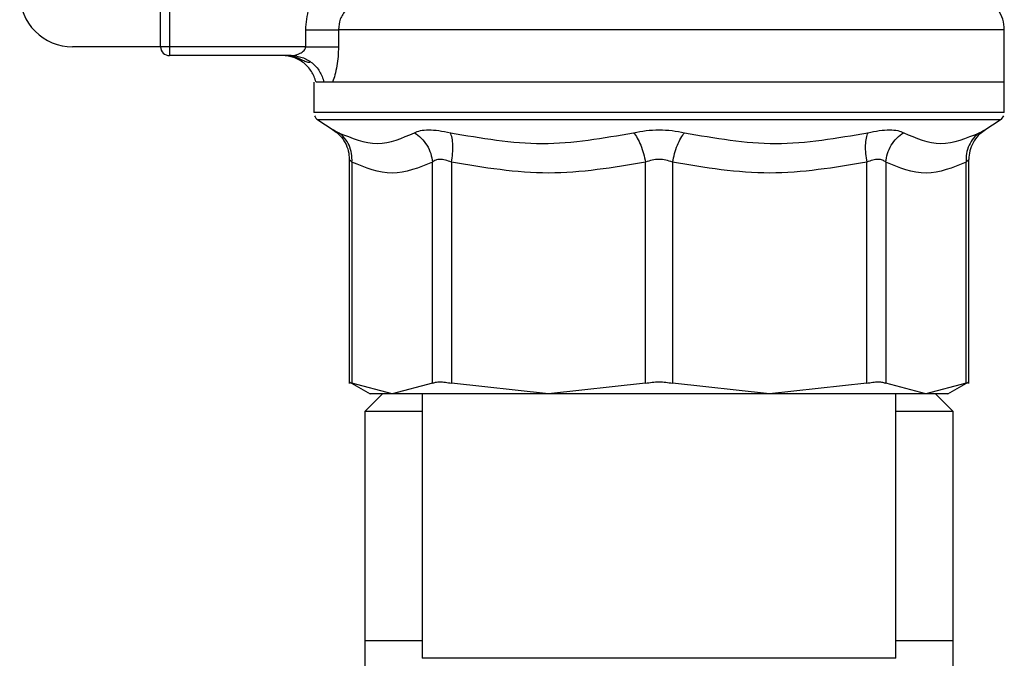
# Model space of a CAD drawing. Units: inches. Extents: x 0.4 to 10.6, y 0.4 to 8.1.
# Drawn here: x 7.2 to 7.3, y 2.7 to 2.8 of the extents above; entities that cross this region are included whole.
import ezdxf

# ---------------------------------------------------------------- set-up
doc = ezdxf.new("R2010")
doc.units = ezdxf.units.IN
doc.header["$MEASUREMENT"] = 0

msp = doc.modelspace()

# ---------------------------------------------------------------- linework, layer by layer
at = {"color": 7, "linetype": 'Continuous', "lineweight": 25}
for p, q in [((7.251437627661483, 2.770092380640607), (7.251437627661483, 2.777716143582969)), ((7.252225029236286, 2.777716143582497), (7.252225029236286, 2.770092380641867)), ((7.264407867144947, 2.770092380641867), (7.264407867144947, 2.771622251132733)), ((7.267333485738683, 2.771622416664701), (7.267333485738683, 2.770092380639977)), ((7.326870698527625, 2.766942774341394), (7.326870698527625, 2.771624395389533)), ((7.251437627661482, 2.770092380640607), (7.243563611913451, 2.770092380640607)), ((7.252225029236286, 2.770092380641867), (7.251437627661483, 2.770092380640607)), ((7.264407867144947, 2.770092380640607), (7.252225029236286, 2.770092380640607)), ((7.252225029236286, 2.770092380640607), (7.252225029236286, 2.769304979065804)), ((7.263110023794082, 2.769304979065804), (7.252225029236286, 2.769304979065804)), ((7.263522240651695, 2.76936769410431), (7.263595292666173, 2.76926474230086)), ((7.265138415063059, 2.766942774341394), (7.265138415063059, 2.764218834571976)), ((7.266059080785386, 2.766942774341394), (7.26533850233846, 2.766942774341394)), ((7.266804234525972, 2.766942774341394), (7.266059098850787, 2.766942774341394)), ((7.326870698527625, 2.766942774341394), (7.26680423324265, 2.766942774341394)), ((7.326870698527625, 2.764496809365016), (7.326870698527625, 2.766944965301875)), ((7.265138415063059, 2.764220809365016), (7.265138672719742, 2.764220809365016)), ((7.326870698527625, 2.764218834571976), (7.326870698527625, 2.764496809365016)), ((7.26549711875042, 2.763560340318732), (7.266874548775593, 2.762666276755311)), ((7.325134564815019, 2.762666276755264), (7.326511994840263, 2.763560340318732)), ((7.266811770410718, 2.76270871707442), (7.267151812068554, 2.762464018143055)), ((7.266812175650248, 2.762708500979962), (7.267148808928512, 2.762466467318862)), ((7.266874548775566, 2.76266627675527), (7.266917953169235, 2.762643585533166)), ((7.266918045939956, 2.762643537447969), (7.266874548775593, 2.762666276755311)), ((7.324708725101516, 2.76233474816197), (7.325196864521647, 2.762708463284167)), ((7.325085561076224, 2.762640658371295), (7.325134564815046, 2.762666276755223)), ((7.268309363591877, 2.760026375528728), (7.268309363591877, 2.740016127343273)), ((7.323699749998806, 2.740016127342889), (7.323699749998806, 2.760026376082658)), ((7.268549113095722, 2.759775177521866), (7.268549113095722, 2.740024340188481)), ((7.275738349051755, 2.740024340188008), (7.275738328089366, 2.759775162665016)), ((7.27744295660336, 2.759775162019032), (7.277442903697986, 2.740024340188481)), ((7.294799254646111, 2.740024340188008), (7.294799206879451, 2.759775163443914)), ((7.297209911432698, 2.759775162142182), (7.297209858944562, 2.740024340188481)), ((7.314566209892715, 2.740024340188008), (7.314566161521218, 2.759775163268166)), ((7.316270787439757, 2.759775161376512), (7.316270764538888, 2.740024340189268)), ((7.32346000049492, 2.740024340187536), (7.323460001896651, 2.759775177685646)), ((7.268301152577754, 2.757908138329955), (7.268309363592034, 2.75790339769865)), ((7.323699749998964, 2.75790339769865), (7.323707961013289, 2.757908138329981)), ((7.268301152577597, 2.740152232909483), (7.270182396398813, 2.739066096282901)), ((7.272143731073779, 2.739068758593385), (7.268549114114637, 2.740024339662695)), ((7.275738348032904, 2.740024339662575), (7.272143731073779, 2.739068758593385)), ((7.286121079171465, 2.739068758593421), (7.277442906158014, 2.740024339662673)), ((7.294799254646128, 2.740024340188043), (7.286121079171465, 2.739068758593421)), ((7.305888034419535, 2.739068758593345), (7.297209858944532, 2.74002434018816)), ((7.314566207432622, 2.740024339662575), (7.305888034419535, 2.739068758593345)), ((7.319865382336913, 2.739068758593368), (7.31627076555821, 2.740024339662875)), ((7.323459999475665, 2.740024339662474), (7.319865382336913, 2.739068758593368)), ((7.321826717190198, 2.739066096281935), (7.323707961013132, 2.740152232909509)), ((7.271280147346617, 2.739068758502039), (7.269705344197059, 2.737493955352417)), ((7.274823454433137, 2.739068758593385), (7.274823454433137, 2.715446711349268)), ((7.317185659157547, 2.715446711349268), (7.317185659157547, 2.739068758593345)), ((7.322303769393939, 2.737493955352417), (7.320728966244381, 2.739068758502039)), ((7.269705344197074, 2.737493955352417), (7.269705344197074, 2.717021514407535)), ((7.274823454433137, 2.737493955352417), (7.269705344197074, 2.737493955352417)), ((7.322303769393925, 2.737493955352417), (7.317185659157547, 2.737493955352417)), ((7.322303769393925, 2.717021514407535), (7.322303769393925, 2.737493955352417)), ((7.269705344196917, 2.717021514407535), (7.269705344196917, 2.71072230180911)), ((7.274823454433137, 2.717021514407535), (7.269705344196917, 2.717021514407535)), ((7.322303769393766, 2.717021514407535), (7.317185659157547, 2.717021514407535)), ((7.322303769393766, 2.71072230180911), (7.322303769393766, 2.717021514407535)), ((7.317185659157704, 2.715446711349268), (7.274823454433295, 2.715446711349268))]:
    msp.add_line(p, q, dxfattribs=at)
at = {"color": 8, "linetype": 'Continuous', "lineweight": 25}
msp.add_line((7.326511994840263, 2.763560340318732), (7.26549711875042, 2.763560340318732), dxfattribs=at)
at = {"color": 7, "linetype": 'Continuous', "lineweight": 25}
for centre, radius, start, end in [((7.243563611913451, 2.774816790089425), 0.004724409448818356, 179.999999820935, 270.0000000000008), ((7.323721092228412, 2.771622416664701), 0.003149606299213392, 0.02003803763370964, 34.4113879619755), ((7.252225029236286, 2.770092380640607), 0.0007874015748035035, 180, 270.0000000000008), ((7.265925816637862, 2.764220809365174), 0.0007874015748041499, 201.3700578025191, 237.0131650052616), ((7.326083296952822, 2.764220809365174), 0.0007874015748041499, 302.98683499474, 338.6636528349035)]:
    msp.add_arc(centre, radius, start, end, dxfattribs=at)
for points, knots in [([(7.26440786715109, 2.771622251132733), (7.264461942803253, 2.772259492042746), (7.264570780148694, 2.77354205834157), (7.265254034559721, 2.774633275778569), (7.265597815164948, 2.775182323665961)], [0, 0, 0, 0, 0.4968483193402321, 1, 1, 1, 1]), ([(7.267998334254696, 2.77340236826865), (7.267806322696083, 2.773131124459243), (7.267429656287468, 2.772599029244316), (7.267365122449391, 2.771943687677746), (7.267333485738718, 2.771622416664701)], [0, 0, 0, 0, 0.5097655490917423, 1, 1, 1, 1]), ([(7.263110023794082, 2.769304979066089), (7.263135384689518, 2.769305444604554), (7.263400600874777, 2.769310313057882), (7.263814997706639, 2.769421515391011), (7.264223759991182, 2.769687585904387), (7.264363083713723, 2.769891427087499), (7.264402431036218, 2.770008264108302), (7.264406091612302, 2.770064906640986), (7.264407867144947, 2.770092380640607)], [0, 0, 0, 0, 0.05184915921173465, 0.5422220303859332, 0.7981099923602307, 0.9074601149620775, 0.9551142816896407, 1, 1, 1, 1]), ([(7.267333486559335, 2.770092380639977), (7.267326828149812, 2.769798869833963), (7.267313511068719, 2.769211836670495), (7.267201696841572, 2.768360321872906), (7.267034442437152, 2.767564898963835), (7.266880797968883, 2.767149697621007), (7.26680423324265, 2.766942792826434)], [0, 0, 0, 0, 0.24293290408971, 0.485875369070418, 0.7437993566596267, 1, 1, 1, 1]), ([(7.262934635641803, 2.769304979065804), (7.263119293628328, 2.769266368371633), (7.263511459750634, 2.769184369176811), (7.264025489914564, 2.768959084034653), (7.264449744674273, 2.768758848111678), (7.264676337903254, 2.768684480552125), (7.264755787936829, 2.768726638432392), (7.264767515508635, 2.768732861331814)], [0, 0, 0, 0, 0.2268029840937112, 0.4816712695336787, 0.7227529484142937, 0.9590757289946648, 1, 1, 1, 1]), ([(7.326870698527625, 2.766942774341552), (7.326755823647097, 2.766942774341552), (7.326526073886039, 2.766942774341552), (7.324690691543452, 2.766942774341552), (7.321838080276498, 2.766942774341552), (7.317969881519107, 2.766942774341552), (7.313263683186898, 2.766942774341552), (7.307892583833074, 2.766942774341552), (7.302065088624722, 2.766942774341552), (7.296004515619769, 2.766942774341552), (7.289944189668251, 2.766942774341552), (7.284115953299596, 2.766942774341552), (7.278747571533547, 2.766942774341552), (7.274031244010542, 2.766942774341552), (7.270200844428557, 2.766942774341552), (7.267503473911534, 2.766942774341552), (7.26661842239981, 2.766942774341552), (7.266253052140288, 2.766942774341552)], [0, 0, 0, 0, 0.06801302495213077, 0.1360260499042646, 0.2040390748563999, 0.2720520998085341, 0.3400651247606683, 0.4080781497128029, 0.4760911746649378, 0.5441041996170719, 0.6121172245692066, 0.680130249521341, 0.7481432744734757, 0.81615629942561, 0.8841693243777445, 0.9521823493298796, 0.9999999999999999, 0.9999999999999999, 0.9999999999999999, 0.9999999999999999]), ([(7.266874548179869, 2.76266627583751), (7.267080989125766, 2.762510456301775), (7.267500004147923, 2.762194188005605), (7.267954738544996, 2.761539331282553), (7.268254493204894, 2.760802359045295), (7.268291278490605, 2.760280829355096), (7.268309365349964, 2.760024399807921)], [0, 0, 0, 0, 0.2468385014416304, 0.5010102995854964, 0.7546530804912921, 1, 1, 1, 1]), ([(7.274133187865802, 2.762417052913329), (7.274296740967059, 2.762488129125646), (7.27462158039316, 2.762629296464209), (7.275381026373275, 2.762684506662719), (7.276291471889393, 2.762629513602043), (7.276995714187835, 2.762488213718126), (7.277350381490147, 2.762417052913447)], [0, 0, 0, 0, 0.2516324014038649, 0.4997772847614033, 0.7480801119696044, 0.9999999999999999, 0.9999999999999999, 0.9999999999999999, 0.9999999999999999]), ([(7.293729657367323, 2.762417052913466), (7.294095561898668, 2.762488083706731), (7.294822372584766, 2.762629174989194), (7.296002781497863, 2.762684504569434), (7.297184354587989, 2.762629633395728), (7.297912644184101, 2.762488258249787), (7.298279456223127, 2.762417052913575)], [0, 0, 0, 0, 0.2514686447457908, 0.4995021448560732, 0.7479180812771933, 1, 1, 1, 1]), ([(7.314658732100716, 2.762417052913474), (7.315012767950607, 2.762488117265547), (7.315715628410886, 2.762629199936193), (7.316625915548605, 2.762684763618958), (7.317386434801681, 2.762629825285031), (7.317711931903, 2.762488337901149), (7.317875925724846, 2.762417052913567)], [0, 0, 0, 0, 0.251454259070294, 0.4992072309140498, 0.7476877065213864, 1, 1, 1, 1]), ([(7.267348669655314, 2.76241705291364), (7.268518023525028, 2.761935287885119), (7.27085673203378, 2.760971757511122), (7.273041035675186, 2.761935287678011), (7.274133187855155, 2.762417052919933)], [0, 0, 0, 0, 0.4999998355235486, 1, 1, 1, 1]), ([(7.26854911329711, 2.759775177486788), (7.26855115875094, 2.760035061800835), (7.268555318894683, 2.760563627191645), (7.268316958029743, 2.761306621884842), (7.267921043604201, 2.761959507590116), (7.267537332201432, 2.762266239294158), (7.26734866952058, 2.762417052705406)], [0, 0, 0, 0, 0.2458393485827287, 0.5000000551657798, 0.7541607329443368, 1, 1, 1, 1]), ([(7.274133182530726, 2.762417042110343), (7.27434494720799, 2.762266228795289), (7.274775644567849, 2.761959497297551), (7.275271575818227, 2.761306611130435), (7.275623758403204, 2.760563614893127), (7.275700569823258, 2.760035047826945), (7.27573833636155, 2.759775162664941)], [0, 0, 0, 0, 0.2458392686265832, 0.4999999306533957, 0.7541606215413026, 1, 1, 1, 1]), ([(7.277442959686472, 2.759775162018959), (7.277483616861583, 2.760035047247773), (7.277566307397383, 2.760563614438149), (7.277581385875022, 2.761306611042335), (7.277517394719498, 2.761959497793621), (7.277405428774871, 2.762266229874421), (7.277350377515231, 2.762417043476506)], [0, 0, 0, 0, 0.2458393899156386, 0.500000081594061, 0.7541607368220018, 1, 1, 1, 1]), ([(7.277350381489777, 2.762417052913568), (7.280096249711962, 2.761935287807233), (7.285587986629176, 2.760971757511602), (7.291015766962876, 2.761935287754874), (7.293729657363395, 2.762417052917991)], [0, 0, 0, 0, 0.4999999569494567, 0.9999999999999999, 0.9999999999999999, 0.9999999999999999, 0.9999999999999999]), ([(7.293729656820762, 2.762417042279473), (7.293840470508308, 2.762266229031398), (7.29406584880841, 2.761959497667817), (7.29437127749709, 2.761306611647813), (7.29463097088203, 2.760563615542242), (7.294743756141823, 2.760035048561917), (7.2947992102501, 2.759775163443842)], [0, 0, 0, 0, 0.2458392668211811, 0.4999999303501359, 0.7541606230132408, 1, 1, 1, 1]), ([(7.297209908303992, 2.759775162142104), (7.297265362170284, 2.760035047369035), (7.297378146934092, 2.760563614552808), (7.297637839387657, 2.76130661111606), (7.29794326678445, 2.761959497784012), (7.298168643705722, 2.762266229778692), (7.29827945671535, 2.762417043337099)], [0, 0, 0, 0, 0.2458393945796438, 0.5000000884546684, 0.7541607423707339, 1, 1, 1, 1]), ([(7.298279456223121, 2.762417052913577), (7.30099334681983, 2.7619352877282), (7.30642112716248, 2.760971757508472), (7.311912864075641, 2.761935287830525), (7.314658732101824, 2.762417052916038)], [0, 0, 0, 0, 0.5000000783717579, 1, 1, 1, 1]), ([(7.314658736512187, 2.762417042439035), (7.31460368584237, 2.76226622914373), (7.314491721096046, 2.761959497683293), (7.314427730897406, 2.761306611573565), (7.314442809989534, 2.760563615407196), (7.314525500862234, 2.7600350484009), (7.314566158202131, 2.759775163268097)], [0, 0, 0, 0, 0.2458392635794442, 0.4999999250597741, 0.7541606185607513, 1, 1, 1, 1]), ([(7.316270779766972, 2.759775161376433), (7.316308546135406, 2.760035046656025), (7.316385357206484, 2.760563613937168), (7.316737539128852, 2.761306610638589), (7.317233469552749, 2.761959497443811), (7.31766416620189, 2.76226622956787), (7.317875930527282, 2.762417043189142)], [0, 0, 0, 0, 0.2458394047562002, 0.5000000999436576, 0.754160749237252, 1, 1, 1, 1]), ([(7.317875925724842, 2.762417052913568), (7.318968077983564, 2.761935287647978), (7.321152381628065, 2.760971757501866), (7.323491090145106, 2.761935287905159), (7.324660443936301, 2.76241705291427)], [0, 0, 0, 0, 0.5000001998224055, 0.9999999999999999, 0.9999999999999999, 0.9999999999999999, 0.9999999999999999]), ([(7.324660444106514, 2.762417052651202), (7.324471781349455, 2.762266239185578), (7.324088069812475, 2.761959507387561), (7.323692155334693, 2.761306621475909), (7.323453794530794, 2.760563626647844), (7.323457954749983, 2.760035061221425), (7.323460000240774, 2.759775176906912)], [0, 0, 0, 0, 0.2458393098675305, 0.5000000048222282, 0.754160697032451, 1, 1, 1, 1]), ([(7.324722280788729, 2.762320048497281), (7.32466137282742, 2.762271438700784), (7.324392976386808, 2.762057235235778), (7.324059065936588, 2.7615345865795), (7.323753494909571, 2.760803499479348), (7.323717465031274, 2.760281205897313), (7.323699749597561, 2.760024400774208)], [0, 0, 0, 0, 0.09013554777643709, 0.3971904440161981, 0.7036061947561546, 1, 1, 1, 1]), ([(7.268549113095784, 2.759775177521866), (7.268479291570594, 2.759847850587034), (7.268342720086718, 2.759989999706814), (7.268320314451876, 2.760013106816287), (7.268309363591878, 2.760024400525331)], [0, 0, 0, 0, 0.5112452703132069, 1, 1, 1, 1]), ([(7.277442956603573, 2.759775162019032), (7.277258000098365, 2.759846066966667), (7.276896006097133, 2.75998484102964), (7.276407936634212, 2.760043620657407), (7.276000395341633, 2.759985008715601), (7.275826995547046, 2.75984616167606), (7.275738328089882, 2.759775162665016)], [0, 0, 0, 0, 0.2554859651882128, 0.5000331655954646, 0.7443434810382581, 1, 1, 1, 1]), ([(7.297209911432477, 2.759775162142182), (7.297016348969017, 2.759846129311043), (7.29663766206674, 2.759984969956381), (7.296004259926911, 2.760043582317113), (7.295371059600792, 2.759984848942586), (7.294992619595761, 2.759846083525836), (7.294799206879622, 2.759775163443914)], [0, 0, 0, 0, 0.2556496149823176, 0.5001546221127978, 0.7445395547475216, 0.9999999999999999, 0.9999999999999999, 0.9999999999999999, 0.9999999999999999]), ([(7.316270787439198, 2.759775161376512), (7.316182055773824, 2.759846195316104), (7.31600853741142, 2.759985105059556), (7.315600770068922, 2.760043562260742), (7.315112745233033, 2.759984696833321), (7.314750965338761, 2.759846008048086), (7.31456616152102, 2.759775163268166)], [0, 0, 0, 0, 0.2558188128321471, 0.5002640408915885, 0.7447256893814053, 1, 1, 1, 1]), ([(7.323699749998806, 2.760024400526276), (7.323688799161275, 2.760013107606604), (7.323666393580036, 2.759990002120068), (7.323529822958315, 2.759847851496141), (7.323460001896628, 2.759775177685646)], [0, 0, 0, 0, 0.4887548961314864, 1, 1, 1, 1]), ([(7.275738328089366, 2.759775162665016), (7.274542281391629, 2.759293955563418), (7.2721459431451, 2.7583298335235), (7.269749471474647, 2.759292827576206), (7.268549113095722, 2.759775177521866)], [0, 0, 0, 0, 0.4991143046986363, 1, 1, 1, 1]), ([(7.294799206879451, 2.759775163443914), (7.291910359179772, 2.759293809804667), (7.28612506252269, 2.758329835968206), (7.280339525767532, 2.759292964852826), (7.27744295660336, 2.759775162019032)], [0, 0, 0, 0, 0.4993430537641887, 1, 1, 1, 1]), ([(7.314566161521218, 2.759775163268166), (7.31167964309191, 2.759294064841913), (7.305894418955766, 2.758329836725731), (7.300108809969807, 2.759292710866244), (7.297209911432698, 2.759775162142182)], [0, 0, 0, 0, 0.4989466892517254, 1, 1, 1, 1]), ([(7.323460001896651, 2.759775177685646), (7.322265356221416, 2.759294336333887), (7.31986906236466, 2.758329835142296), (7.317472546799447, 2.75929244830816), (7.316270787439757, 2.759775161376512)], [0, 0, 0, 0, 0.4985388882364477, 1, 1, 1, 1]), ([(7.268309363591877, 2.740146377338005), (7.268319834329464, 2.740141195034276), (7.268340877327852, 2.740130780179722), (7.268479478276926, 2.740059934119259), (7.268549113095784, 2.740024340188481)], [0, 0, 0, 0, 0.4975877198331324, 1, 1, 1, 1]), ([(7.275738349051831, 2.740024340188008), (7.275827694648935, 2.740059183522536), (7.276005527876083, 2.740128535598346), (7.276408414165802, 2.740155255168519), (7.276887648668411, 2.740128535598552), (7.277257224341427, 2.740059183522928), (7.277442903698, 2.740024340188481)], [0, 0, 0, 0, 0.25120613988519, 0.4999999998032214, 0.7487938598203581, 1, 1, 1, 1]), ([(7.29479925464612, 2.740024340188008), (7.29499456799773, 2.740060239878017), (7.295381671667956, 2.7401313917048), (7.295798192004135, 2.740142159447876), (7.296004556795095, 2.740147494320764)], [0, 0, 0, 0, 0.5045505032145973, 1, 1, 1, 1]), ([(7.296004556795095, 2.740147494320764), (7.296210796731049, 2.740142183903533), (7.296627319238575, 2.740131458976321), (7.297014426661843, 2.74006027674184), (7.297209858944536, 2.740024340188481)], [0, 0, 0, 0, 0.4951471582647752, 1, 1, 1, 1]), ([(7.314566209892684, 2.740024340188008), (7.314751889248821, 2.740059183522495), (7.315121464921252, 2.740128535598248), (7.315600699423697, 2.740155255168504), (7.316003585713998, 2.740128535598794), (7.316181418941505, 2.740059183523541), (7.316270764538854, 2.740024340189268)], [0, 0, 0, 0, 0.2512061396130453, 0.4999999994494178, 0.7487938595630895, 1, 1, 1, 1]), ([(7.323460000494899, 2.740024340187536), (7.323529635313716, 2.740059934118554), (7.323668236262729, 2.740130780179504), (7.323689279261185, 2.740141195034188), (7.323699749998806, 2.740146377337983)], [0, 0, 0, 0, 0.5024122800907727, 0.9999999999999999, 0.9999999999999999, 0.9999999999999999, 0.9999999999999999]), ([(7.321831306309331, 2.739068758593368), (7.321747009981225, 2.739068758593368), (7.321578413564105, 2.739068758593368), (7.320436401237655, 2.739068758593368), (7.319865382336913, 2.739068758593368)], [0, 0, 0, 0, 0.4999888464287596, 1, 1, 1, 1])]:
    msp.add_open_spline(points, degree=3, knots=knots, dxfattribs=at)
for points in [[(7.264407867147467, 2.771622251132733), (7.264720812957913, 2.771622264927064), (7.265346704578803, 2.771622292515726), (7.26619826851351, 2.771622333898717), (7.26691057354075, 2.77162237528171), (7.267192515006038, 2.771622402870371), (7.267333485738683, 2.771622416664701)], [(7.326870698527625, 2.77162249355289), (7.326781959558215, 2.771622491951053), (7.326604481619391, 2.771622488747378), (7.325182667177875, 2.771622483941866), (7.32295928703904, 2.771622479136355), (7.319916904676552, 2.771622474330843), (7.31616835176704, 2.771622469525331), (7.311819073583913, 2.771622464719819), (7.306999976717848, 2.771622459914308), (7.301853907285573, 2.771622455108796), (7.296533941694569, 2.771622450303284), (7.29119831578295, 2.771622445497772), (7.286005262997208, 2.77162244069226), (7.281110660425812, 2.771622435886749), (7.276654451322186, 2.771622431081237), (7.272789907802067, 2.771622426275725), (7.269554324963397, 2.771622421470213), (7.268073765480277, 2.771622418266539), (7.267333485738718, 2.771622416664701)], [(7.264407867147467, 2.770092380639977), (7.264720812957913, 2.770092380639977), (7.265346704578803, 2.770092380639977), (7.26619826851351, 2.770092380639977), (7.26691057354075, 2.770092380639977), (7.267192515006038, 2.770092380639977), (7.267333485738683, 2.770092380639977)], [(7.265338502104199, 2.766942775290728), (7.265221011384082, 2.767269770690374), (7.264986029943845, 2.767923761489674), (7.264259447230169, 2.768685700224603), (7.263347207400842, 2.769205609005604), (7.262661377284217, 2.769271855712357), (7.262318462225898, 2.769304979065734)], [(7.263110023794082, 2.769304979065768), (7.263444879626126, 2.769271852264197), (7.264114591290213, 2.769205598661055), (7.265005388648626, 2.768685687130771), (7.265714892618204, 2.767923750753291), (7.265944351861368, 2.767269764616198), (7.26605908148295, 2.766942771547651)], [(7.326870698527625, 2.764220809365174), (7.326756123221153, 2.764220809365174), (7.326526972608209, 2.764220809365174), (7.32469631738454, 2.764220809365174), (7.321850853332282, 2.764220809365174), (7.317991944108551, 2.764220809365174), (7.313296359800026, 2.764220809365174), (7.307936349568404, 2.764220809365174), (7.30211943097332, 2.764220809365174), (7.296068021196825, 2.764220809365174), (7.290014178838867, 2.764220809365174), (7.284190055738331, 2.764220809365174), (7.278818345229693, 2.764220809365174), (7.274107013325263, 2.764220809365174), (7.270228912854464, 2.764220809365174), (7.267361549260918, 2.764220809365174), (7.265507126507181, 2.764220809365174), (7.265261490648888, 2.764220809365174), (7.265138672719742, 2.764220809365174)], [(7.272143731073779, 2.739068758593385), (7.271572714023155, 2.739068758593385), (7.270430679921909, 2.739068758593385), (7.270262083401827, 2.739068758593385), (7.270177785141787, 2.739068758593385)], [(7.286121079171489, 2.739068758593385), (7.284595274599621, 2.739068758593385), (7.281543665455884, 2.739068758593385), (7.277640086500488, 2.739068758593385), (7.274349617078606, 2.739068758593385), (7.272879026408721, 2.739068758593385), (7.272143731073779, 2.739068758593385)], [(7.296004556795341, 2.739068758593421), (7.294308903331244, 2.739068758593421), (7.290917596403053, 2.739068758593421), (7.28771991824866, 2.739068758593421), (7.286121079171465, 2.739068758593421)], [(7.305888034419736, 2.739068758593648), (7.304289195342459, 2.739068758593648), (7.301091517187909, 2.739068758593648), (7.297700210259531, 2.739068758593648), (7.296004556795341, 2.739068758593648)], [(7.319865382336876, 2.739068758593345), (7.319130086993296, 2.739068758593345), (7.317659496306134, 2.739068758593345), (7.314369026918275, 2.739068758593345), (7.310465448031376, 2.739068758593345), (7.307413838956816, 2.739068758593345), (7.305888034419535, 2.739068758593345)]]:
    msp.add_open_spline(points, degree=3, dxfattribs=at)
at = {"color": 8, "linetype": 'Continuous', "lineweight": 25}
for points, knots in [([(7.266917953169235, 2.762643585533166), (7.266933796799935, 2.76263535748422), (7.26697490445541, 2.762614009107216), (7.267206397932878, 2.762492023234343), (7.267348669655316, 2.762417052913638)], [0, 0, 0, 0, 0.3854180083466377, 1, 1, 1, 1]), ([(7.324660443935367, 2.762417052913638), (7.324803419966595, 2.762492395652099), (7.325029434333381, 2.762611496323581), (7.325070480569662, 2.762632822918361), (7.325085561076224, 2.762640658371295)], [0, 0, 0, 0, 0.6325970922184312, 1, 1, 1, 1])]:
    msp.add_open_spline(points, degree=3, knots=knots, dxfattribs=at)

doc.saveas('drawing.dxf')
